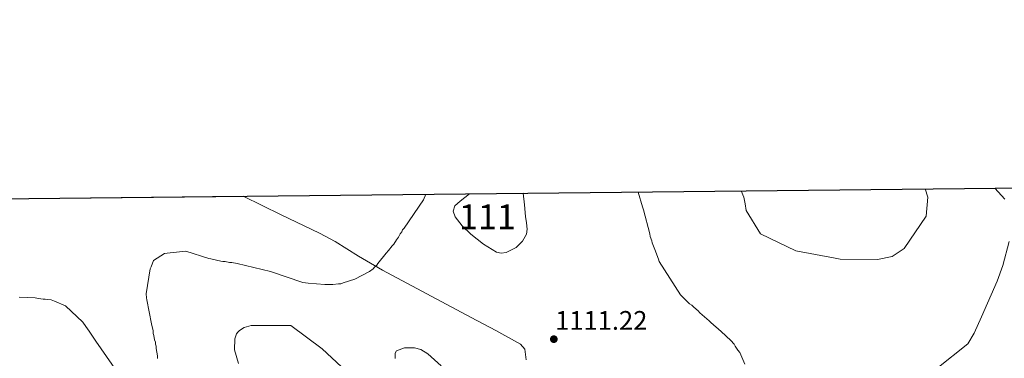
# Model space of a CAD drawing. Units: metres. Extents: x 573165 to 580025, y 4742701 to 4747404.
# Drawn here: x 573542 to 573936, y 4747268 to 4747404 of the extents above; entities that cross this region are included whole.
import ezdxf
from ezdxf.enums import TextEntityAlignment as Align

# ---------------------------------------------------------------- set-up
doc = ezdxf.new("R2010")
doc.units = ezdxf.units.M
doc.header["$MEASUREMENT"] = 0
doc.linetypes.add('DGN Style 3', pattern=[119.70447999999999, 85.50319999999999, -34.20128])
for name, color, linetype, lineweight in [('Nivel 12', 7, 'Continuous', 0), ('Nivel 35', 7, 'Continuous', 0), ('Nivel 41', 7, 'Continuous', 0), ('Nivel 48', 7, 'Continuous', 0), ('Nivel 49', 7, 'Continuous', 0), ('Nivel 5', 7, 'Continuous', 0), ('Nivel 51', 7, 'Continuous', 0), ('Nivel 57', 7, 'Continuous', 0), ('Nivel 59', 7, 'Continuous', 0), ('Nivel 61', 7, 'Continuous', 0), ('Nivel 7', 7, 'Continuous', 0)]:
    doc.layers.add(name, color=color, linetype=linetype, lineweight=lineweight)
doc.styles.add('Style-arial', font='arial.shx', dxfattribs={"bigfont": 'arialbig.shx'})
doc.styles.add('Style-Arial Narrow', font='txt')

# ---------------------------------------------------------------- blocks, each defined once
blk = doc.blocks.new('5PATER_2')
at = {"layer": 'Nivel 7', "linetype": 'Continuous', "lineweight": 0}
h = blk.add_hatch(color=51, dxfattribs=at)
edge = h.paths.add_edge_path()
edge.add_ellipse((0.002514999359846115, 0.004127427935600281), major_axis=(-1.088446299589638, -1.117850752492372), ratio=0.9994222409660322, start_angle=0, end_angle=360)

msp = doc.modelspace()

# ---------------------------------------------------------------- linework, layer by layer
at = {"layer": 'Nivel 12', "color": 142, "linetype": 'Continuous', "lineweight": 0, "elevation": 1111.24, "flags": 128}
msp.add_lwpolyline([(573743.9299999997, 4747334.369999999), (573744.4100000001, 4747329.720000001), (573744.8900000006, 4747325.07), (573745.2100000009, 4747322.52), (573745.5300000012, 4747319.970000001), (573745.3000000007, 4747317.960000001), (573743.6499999985, 4747315.23), (573741.0700000003, 4747312.74), (573737.1400000006, 4747310.65), (573735.129999999, 4747310.43), (573733.2699999996, 4747310.880000001), (573728.0500000007, 4747314), (573723.0199999996, 4747318.02), (573719.5899999999, 4747321.310000001), (573716.6700000018, 4747324.890000001), (573715.9100000001, 4747327.23), (573716.6400000006, 4747329.390000001), (573718.7300000004, 4747331.210000001), (573722.5100000016, 4747334.140000001)], dxfattribs=at)
at = {"layer": 'Nivel 35', "color": 92, "linetype": 'DGN Style 3', "lineweight": 0}
for points in [[(573631.8299999982, 4747333.15, 1122.86), (573647.129999999, 4747325.77, 1116.8), (573662.4400000013, 4747318.390000001, 1110.75), (573668.6700000018, 4747315.040000001, 1109.27), (573678.0899999999, 4747309.25, 1109.54), (573687.6700000018, 4747303.6, 1110.44), (573705.379999999, 4747294.130000001, 1111.22), (573723.1000000015, 4747284.68, 1111.96), (573733.0199999996, 4747279.470000001, 1111.94), (573742.9200000018, 4747274.029999999, 1111.96), (573744.6000000015, 4747272.07, 1112.22), (573745.1999999993, 4747267.790000001, 1112.94)], [(573711.1099999994, 4747265.369999999, 1113.62), (573705.8399999999, 4747270.199999999, 1113.47), (573702.9899999984, 4747271.869999999, 1113.5), (573700.4200000018, 4747272.57, 1113.59), (573696.5, 4747272.619999999, 1113.8), (573693.2699999996, 4747271.32, 1114.08), (573692.6499999985, 4747270.42, 1114.26), (573692.7800000012, 4747268.300000001, 1114.86)]]:
    msp.add_polyline3d(points, dxfattribs=at)
at = {"layer": 'Nivel 49', "color": 7, "linetype": 'Continuous', "lineweight": 0, "elevation": 1111.24, "flags": 128}
msp.add_lwpolyline([(573722.5100000016, 4747334.140000001), (573743.9299999997, 4747334.369999999)], dxfattribs=at)
at = {"layer": 'Nivel 49', "color": 7, "linetype": 'Continuous', "lineweight": 0, "extrusion": (-0.1029911469308765, -0.001118539968471723, 0.9946816438047912), "elevation": -63272.19372912057, "flags": 128}
msp.add_lwpolyline([(-4740823.610566059, 621665.8004237749), (-4740823.610566059, 621944.4487193003)], dxfattribs=at)
at = {"layer": 'Nivel 5', "color": 30, "linetype": 'Continuous', "lineweight": 0, "flags": 128}
for points, elevation in [([(573832.6999999993, 4747266.029999999), (573830.5899999999, 4747270.65), (573829.7899999991, 4747271.609999999), (573828.8200000003, 4747273.199999999), (573828.3299999982, 4747274), (573827.0399999991, 4747275.43), (573823.1799999997, 4747279.09), (573818.9899999984, 4747282.74), (573818.3500000015, 4747283.380000001), (573814.6499999985, 4747286.550000001), (573814, 4747287.35), (573812.2300000004, 4747288.779999999), (573811.4299999997, 4747289.57), (573810.4699999988, 4747290.199999999), (573806.9200000018, 4747293.699999999), (573798.3500000015, 4747307.09), (573798.0300000012, 4747308.040000001), (573796.5599999987, 4747311.869999999), (573795.5899999999, 4747314.59), (573795.4200000018, 4747315.390000001), (573794.7699999996, 4747317.140000001), (573794.6000000015, 4747318.1), (573792.1400000006, 4747327.689999999), (573791.6499999985, 4747328.960000001), (573790.0100000016, 4747334.869999999)], 1115), ([(573831.2300000004, 4747335.32), (573832.2899999991, 4747332.85), (573832.7899999991, 4747330.130000001), (573833.1999999993, 4747327.49), (573838.8599999994, 4747318.17), (573852.9899999984, 4747311.380000001), (573868.8500000015, 4747308.369999999), (573870.7699999996, 4747307.98), (573885.7300000004, 4747307.84), (573891.6499999985, 4747309.07), (573896.4200000018, 4747312.23), (573905.2199999988, 4747325.16), (573905.8900000006, 4747332.77), (573904.8299999982, 4747336.119999999)], 1120), ([(573932.6999999993, 4747336.42), (573936.7300000004, 4747331.970000001)], 1115), ([(573597.5899999999, 4747268.290000001), (573597.5799999982, 4747269.41), (573597.0799999982, 4747272.279999999), (573597.0799999982, 4747273.24), (573596.75, 4747274.040000001), (573596.75, 4747274.84), (573596.4200000018, 4747275.800000001), (573596.0899999999, 4747277.560000001), (573595.9200000018, 4747278.35), (573595.9200000018, 4747279.310000001), (573595.2600000016, 4747282.189999999), (573594.2699999996, 4747286.99), (573593.2800000012, 4747291.779999999), (573593.2699999996, 4747292.58), (573593.1000000015, 4747294.18), (573594.6400000006, 4747304.109999999), (573595.1099999994, 4747304.91), (573596.0500000007, 4747307.48), (573600.3599999994, 4747310.23), (573601.4800000004, 4747310.390000001), (573608.9899999984, 4747311.24), (573618.129999999, 4747308.26), (573618.9299999997, 4747308.109999999), (573622.9400000013, 4747307.17), (573623.7399999984, 4747307.02), (573624.6999999993, 4747307.02), (573626.4600000009, 4747306.710000001), (573627.4200000018, 4747306.720000001), (573629.5, 4747306.25), (573642.8000000007, 4747303.140000001), (573655.7899999991, 4747298.75), (573657.879999999, 4747298.439999999), (573664.6000000015, 4747297.84), (573666.8399999999, 4747297.859999999), (573667.8000000007, 4747297.869999999), (573670.0399999991, 4747298.199999999), (573671, 4747298.210000001), (573671.9600000009, 4747298.529999999), (573676.5899999999, 4747300), (573682.4899999984, 4747303.08), (573683.9200000018, 4747304.210000001), (573684.3900000006, 4747304.85), (573685.3500000015, 4747305.66), (573685.8299999982, 4747306.300000001), (573689.1600000001, 4747310.48), (573690.1099999994, 4747311.449999999), (573691.5399999991, 4747313.380000001), (573692.1799999997, 4747314.02), (573693.2800000012, 4747315.790000001), (573694.0799999982, 4747316.76), (573694.7100000009, 4747318.199999999), (573695.3399999999, 4747319.01), (573695.6600000001, 4747319.810000001), (573696.2899999991, 4747320.449999999), (573704.0599999987, 4747331.699999999), (573705.0100000016, 4747333.949999999)], 1110), ([(573938.4400000013, 4747315.02), (573935.9400000013, 4747305.48), (573933.6600000001, 4747299.23), (573927.3500000015, 4747284.949999999), (573924.4299999997, 4747278.369999999), (573921.8999999985, 4747274.109999999), (573909.4100000001, 4747264.27)], 1115), ([(573581.5, 4747262.949999999), (573572.9400000013, 4747275.220000001), (573570.1999999993, 4747279.199999999), (573568.8999999985, 4747281.109999999), (573567.7699999996, 4747282.869999999), (573560.8500000015, 4747289.380000001), (573556.3599999994, 4747291.27), (573555.0700000003, 4747291.74), (573553.4699999988, 4747291.890000001), (573552.6700000018, 4747292.050000001), (573551.870000001, 4747292.040000001), (573549.9499999993, 4747292.35), (573548.6700000018, 4747292.5), (573542.2699999996, 4747292.779999999)], 1105), ([(573630.0599999987, 4747266.310000001), (573628.4200000018, 4747271.74), (573628.5500000007, 4747276.140000001), (573629.2600000016, 4747278.220000001), (573629.7399999984, 4747278.869999999), (573630.370000001, 4747279.43), (573632.2899999991, 4747280.640000001), (573635.0799999982, 4747281.540000001), (573650.9200000018, 4747281.48), (573663.4600000009, 4747272.210000001), (573675.0500000007, 4747261.32)], 1115)]:
    msp.add_lwpolyline(points, dxfattribs=dict(at, elevation=elevation))
at = {"layer": 'Nivel 51', "color": 142, "linetype": 'Continuous', "lineweight": 0, "elevation": 1111.19, "flags": 128}
msp.add_lwpolyline([(573722.5100000016, 4747334.140000001), (573718.7300000004, 4747331.210000001), (573716.6400000006, 4747329.390000001), (573715.9100000001, 4747327.23), (573716.6700000018, 4747324.890000001), (573719.5899999999, 4747321.310000001), (573723.0199999996, 4747318.02), (573728.0500000007, 4747314), (573733.2699999996, 4747310.880000001), (573735.129999999, 4747310.43), (573737.1400000006, 4747310.65), (573741.0700000003, 4747312.74), (573743.6499999985, 4747315.23), (573745.3000000007, 4747317.960000001), (573745.5300000012, 4747319.970000001), (573745.2100000009, 4747322.52), (573744.8900000006, 4747325.07), (573744.4100000001, 4747329.720000001), (573743.9299999997, 4747334.369999999)], close=True, dxfattribs=at)
at = {"layer": 'Nivel 57', "color": 92, "linetype": 'DGN Style 3', "lineweight": 0}
msp.add_polyline3d([(573745.1999999993, 4747267.790000001, 1112.94), (573744.6000000015, 4747272.07, 1112.22), (573742.9200000018, 4747274.029999999, 1111.96), (573733.0199999996, 4747279.470000001, 1111.94), (573723.1000000015, 4747284.68, 1111.96), (573705.379999999, 4747294.130000001, 1111.22), (573687.6700000018, 4747303.6, 1110.44), (573678.0899999999, 4747309.25, 1109.54), (573668.6700000018, 4747315.040000001, 1109.27), (573662.4400000013, 4747318.390000001, 1110.75), (573647.129999999, 4747325.77, 1116.8), (573631.8299999982, 4747333.15, 1122.86), (573354.6799999997, 4747330.140000001, 1094.16)], dxfattribs=at)
at = {"layer": 'Nivel 59', "color": 7, "linetype": 'Continuous', "lineweight": 0}
msp.add_polyline3d([(573711.1099999994, 4747265.369999999, 1113.62), (573705.8399999999, 4747270.199999999, 1113.47), (573702.9899999984, 4747271.869999999, 1113.5), (573700.4200000018, 4747272.57, 1113.59), (573696.5, 4747272.619999999, 1113.8), (573693.2699999996, 4747271.32, 1114.08), (573692.6499999985, 4747270.42, 1114.26), (573692.7800000012, 4747268.300000001, 1114.86)], dxfattribs=at)
at = {"layer": 'Nivel 61', "color": 7, "linetype": 'Continuous', "lineweight": 30, "flags": 128}
msp.add_lwpolyline([(573165.1499999985, 4747328.08), (576568.2300000004, 4747365.07), (579971.370000001, 4747403.76), (579998.3000000007, 4745090.32), (580025.2600000016, 4742776.880000001), (576619.8399999999, 4742738.199999999), (573214.4600000009, 4742701.220000001), (573189.8000000007, 4745014.65)], close=True, dxfattribs=at)

# ---------------------------------------------------------------- block references
at = {"layer": 'Nivel 7', "color": 51, "linetype": 'Continuous', "lineweight": 0}
msp.add_blockref('5PATER_2', (573756.2100000009, 4747276.02, 1111.22), dxfattribs=at)

# ---------------------------------------------------------------- texts
at = {"layer": 'Nivel 41', "color": 7, "linetype": 'Continuous', "lineweight": 0, "style": 'Style-arial'}
msp.add_text('1111.22', height=7.5, dxfattribs=at).set_placement((573756.7300000004, 4747279.77, 1111.22))
at = {"layer": 'Nivel 48', "color": 142, "linetype": 'Continuous', "lineweight": 0, "style": 'Style-Arial Narrow'}
msp.add_text('111', height=9.99996, dxfattribs=at).set_placement((573729.6202305928, 4747324.929979999, 1111.19), align=Align.MIDDLE_CENTER)

doc.saveas('drawing.dxf')
